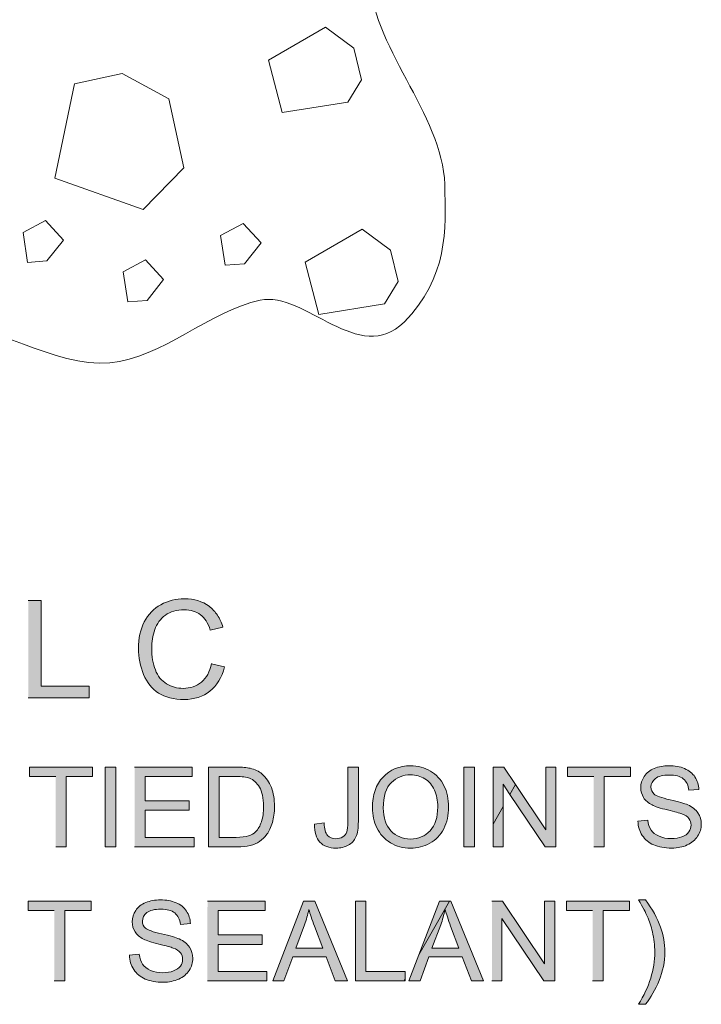
# Model space of a CAD drawing. Units: inches. Extents: x 4.38 to 6.61, y 2.88 to 5.08.
# Drawn here: x 5.53 to 6.08, y 2.88 to 3.67 of the extents above; entities that cross this region are included whole.
import ezdxf

# ---------------------------------------------------------------- set-up
doc = ezdxf.new("R2010")
doc.units = ezdxf.units.IN
doc.header["$MEASUREMENT"] = 0
doc.layers.add('Layer 1', color=7, linetype='Continuous')

# ---------------------------------------------------------------- blocks, each defined once
blk = doc.blocks.new('block 2')
at = {"layer": 'Layer 1', "true_color": 0xffffff}
for points in [[(5.53872, 3.12606), (5.58732, 3.12606), (5.58732, 3.13524), (5.54905, 3.13524), (5.54905, 3.20378), (5.53875, 3.20378)], [(5.56068, 3.00704), (5.56911, 3.00704), (5.56911, 3.06314), (5.59016, 3.06314), (5.59016, 3.07067), (5.53973, 3.07067), (5.53973, 3.06314), (5.56068, 3.06314)], [(5.62364, 3.00704), (5.67118, 3.00704), (5.67118, 3.01457), (5.63209, 3.01457), (5.63209, 3.03619), (5.66734, 3.03619), (5.66734, 3.04371), (5.63209, 3.04371), (5.63209, 3.06316), (5.66972, 3.06316), (5.66972, 3.07069), (5.62367, 3.07069)], [(5.99028, 3.00704), (5.99871, 3.00704), (5.99871, 3.06314), (6.01975, 3.06314), (6.01975, 3.07067), (5.96933, 3.07067), (5.96933, 3.06314), (5.99028, 3.06314)], [(5.5596, 2.89992), (5.56802, 2.89992), (5.56802, 2.95601), (5.58907, 2.95601), (5.58907, 2.96354), (5.53866, 2.96354), (5.53866, 2.95601), (5.5596, 2.95601)], [(5.68187, 2.89992), (5.7294, 2.89992), (5.7294, 2.90743), (5.69032, 2.90743), (5.69032, 2.92905), (5.72557, 2.92905), (5.72557, 2.93658), (5.69032, 2.93658), (5.69032, 2.95604), (5.72795, 2.95604), (5.72795, 2.96356), (5.6819, 2.96356)], [(5.90892, 2.89992), (5.91698, 2.89992), (5.91698, 2.94986), (5.95045, 2.89992), (5.95908, 2.89992), (5.95908, 2.96351), (5.95102, 2.96351), (5.95102, 2.91356), (5.91755, 2.96351), (5.90892, 2.96351)], [(5.98937, 2.89992), (5.9978, 2.89992), (5.9978, 2.95601), (6.01884, 2.95601), (6.01884, 2.96354), (5.96842, 2.96354), (5.96842, 2.95601), (5.98937, 2.95601)]]:
    blk.add_hatch(color=7, dxfattribs=at).paths.add_polyline_path(points)
h = blk.add_hatch(color=7, dxfattribs=at)
edge = h.paths.add_edge_path()
edge.add_spline(control_points=[(5.68515, 3.15336), (5.68372, 3.14684), (5.68103, 3.14189), (5.67706, 3.13855), (5.67306, 3.13524), (5.66817, 3.13359), (5.66242, 3.13359), (5.6577, 3.13359), (5.65331, 3.13481), (5.64922, 3.13723), (5.64516, 3.13968), (5.64217, 3.14336), (5.64025, 3.14829), (5.63833, 3.15321), (5.63734, 3.15899), (5.63734, 3.16558), (5.63734, 3.17071), (5.63818, 3.17567), (5.6398, 3.18051), (5.64143, 3.18533), (5.64425, 3.18918), (5.64827, 3.19204), (5.6523, 3.19492), (5.65728, 3.19633), (5.66328, 3.19633), (5.66847, 3.19633), (5.6728, 3.19504), (5.67622, 3.19245), (5.67965, 3.18989), (5.68228, 3.18576), (5.68408, 3.18011), (5.68408, 3.18011), (5.6942, 3.18248), (5.6942, 3.18248), (5.69316, 3.18608), (5.6917, 3.18926), (5.68987, 3.19206), (5.68803, 3.19484), (5.68578, 3.19724), (5.68312, 3.19921), (5.67783, 3.20317), (5.67128, 3.20516), (5.66349, 3.20516), (5.65662, 3.20516), (5.65035, 3.20359), (5.64465, 3.20045), (5.63893, 3.19733), (5.63452, 3.19276), (5.63146, 3.18671), (5.62835, 3.18068), (5.6268, 3.17361), (5.6268, 3.16551), (5.6268, 3.15808), (5.62817, 3.15114), (5.6309, 3.14467), (5.63365, 3.13818), (5.63763, 3.13323), (5.64288, 3.12983), (5.64813, 3.12642), (5.65496, 3.1247), (5.66333, 3.1247), (5.67143, 3.1247), (5.67828, 3.12693), (5.68387, 3.13136), (5.68947, 3.13581), (5.69335, 3.14224), (5.69553, 3.1507), (5.69553, 3.1507), (5.68522, 3.15331), (5.68522, 3.15331)], knot_values=[0, 0, 0, 0, 0.013889, 0.013889, 0.013889, 0.027778, 0.027778, 0.027778, 0.041667, 0.041667, 0.041667, 0.055556, 0.055556, 0.055556, 0.069444, 0.069444, 0.069444, 0.083333, 0.083333, 0.083333, 0.097222, 0.097222, 0.097222, 0.111111, 0.111111, 0.111111, 0.125, 0.125, 0.125, 0.138889, 0.138889, 0.138889, 0.152778, 0.152778, 0.152778, 0.166667, 0.166667, 0.166667, 0.180556, 0.180556, 0.180556, 0.194444, 0.194444, 0.194444, 0.208333, 0.208333, 0.208333, 0.222222, 0.222222, 0.222222, 0.236111, 0.236111, 0.236111, 0.25, 0.25, 0.25, 0.263889, 0.263889, 0.263889, 0.277778, 0.277778, 0.277778, 0.291667, 0.291667, 0.291667, 0.305556, 0.305556, 0.305556, 0.319444, 0.319444, 0.319444, 0.319444], degree=3, periodic=0)
edge.add_line((5.68522, 3.15331), (5.68515, 3.15336))
h = blk.add_hatch(color=7, dxfattribs=at)
h.dxf.hatch_style = 2
h.paths.add_polyline_path([(5.60022, 3.00704), (5.60864, 3.00704), (5.60864, 3.07064), (5.60022, 3.07064)])
h = blk.add_hatch(color=7, dxfattribs=at)
edge = h.paths.add_edge_path()
edge.add_spline(control_points=[(5.68275, 3.00704), (5.68275, 3.00704), (5.70569, 3.00704), (5.70569, 3.00704), (5.70955, 3.00704), (5.71294, 3.00739), (5.71593, 3.00811), (5.7189, 3.00884), (5.72142, 3.00989), (5.72352, 3.01131), (5.72563, 3.01272), (5.72755, 3.01463), (5.72932, 3.01709), (5.73109, 3.01954), (5.73256, 3.02261), (5.73368, 3.02635), (5.73481, 3.0301), (5.73538, 3.03438), (5.73538, 3.03923), (5.73538, 3.04488), (5.73455, 3.04991), (5.73287, 3.05435), (5.73119, 3.05873), (5.72869, 3.06236), (5.72534, 3.06523), (5.72278, 3.06741), (5.71967, 3.06894), (5.71602, 3.06976), (5.71343, 3.07035), (5.70965, 3.07067), (5.7047, 3.07067), (5.7047, 3.07067), (5.68278, 3.07067), (5.68278, 3.07067), (5.68278, 3.07067), (5.68278, 3.00707), (5.68278, 3.00707)], knot_values=[0, 0, 0, 0, 0.013889, 0.013889, 0.013889, 0.027778, 0.027778, 0.027778, 0.041667, 0.041667, 0.041667, 0.055556, 0.055556, 0.055556, 0.069444, 0.069444, 0.069444, 0.083333, 0.083333, 0.083333, 0.097222, 0.097222, 0.097222, 0.111111, 0.111111, 0.111111, 0.125, 0.125, 0.125, 0.138889, 0.138889, 0.138889, 0.152778, 0.152778, 0.152778, 0.166667, 0.166667, 0.166667, 0.166667], degree=3, periodic=0)
edge.add_line((5.68278, 3.00707), (5.68275, 3.00704))
edge = h.paths.add_edge_path()
edge.add_spline(control_points=[(5.69118, 3.01457), (5.69118, 3.01457), (5.69118, 3.06314), (5.69118, 3.06314), (5.69118, 3.06314), (5.70455, 3.06314), (5.70455, 3.06314), (5.70955, 3.06314), (5.71318, 3.06272), (5.71544, 3.06185), (5.71856, 3.06061), (5.72122, 3.05824), (5.7234, 3.05466), (5.72557, 3.05109), (5.72667, 3.04598), (5.72667, 3.03935), (5.72667, 3.03455), (5.72613, 3.03048), (5.725, 3.0271), (5.72388, 3.02372), (5.72232, 3.02104), (5.72032, 3.01904), (5.7189, 3.01761), (5.717, 3.01651), (5.71463, 3.01573), (5.71225, 3.01497), (5.70894, 3.01457), (5.70475, 3.01457), (5.70475, 3.01457), (5.69118, 3.01457), (5.69118, 3.01457)], knot_values=[0, 0, 0, 0, 0.013889, 0.013889, 0.013889, 0.027778, 0.027778, 0.027778, 0.041667, 0.041667, 0.041667, 0.055556, 0.055556, 0.055556, 0.069444, 0.069444, 0.069444, 0.083333, 0.083333, 0.083333, 0.097222, 0.097222, 0.097222, 0.111111, 0.111111, 0.111111, 0.125, 0.125, 0.125, 0.138889, 0.138889, 0.138889, 0.138889], degree=3, periodic=0)
edge.add_line((5.69118, 3.01457), (5.69118, 3.01457))
h = blk.add_hatch(color=7, dxfattribs=at)
edge = h.paths.add_edge_path()
edge.add_spline(control_points=[(5.76735, 3.02505), (5.76723, 3.01873), (5.76865, 3.01398), (5.77162, 3.01078), (5.77459, 3.00758), (5.77888, 3.00598), (5.78444, 3.00598), (5.78822, 3.00598), (5.7915, 3.00675), (5.79428, 3.00827), (5.79709, 3.00981), (5.79913, 3.01203), (5.80042, 3.01496), (5.80172, 3.01788), (5.80234, 3.022), (5.80234, 3.02733), (5.80234, 3.02733), (5.80234, 3.07065), (5.80234, 3.07065), (5.80234, 3.07065), (5.79392, 3.07065), (5.79392, 3.07065), (5.79392, 3.07065), (5.79392, 3.02686), (5.79392, 3.02686), (5.79392, 3.02321), (5.79362, 3.02055), (5.79304, 3.01891), (5.79247, 3.01725), (5.79141, 3.01592), (5.78988, 3.01496), (5.78834, 3.01398), (5.78653, 3.0135), (5.7844, 3.0135), (5.78152, 3.0135), (5.77928, 3.0144), (5.77767, 3.01618), (5.77604, 3.01796), (5.77515, 3.02128), (5.77494, 3.02611), (5.77494, 3.02611), (5.76735, 3.02505), (5.76735, 3.02505)], knot_values=[0, 0, 0, 0, 0.013889, 0.013889, 0.013889, 0.027778, 0.027778, 0.027778, 0.041667, 0.041667, 0.041667, 0.055556, 0.055556, 0.055556, 0.069444, 0.069444, 0.069444, 0.083333, 0.083333, 0.083333, 0.097222, 0.097222, 0.097222, 0.111111, 0.111111, 0.111111, 0.125, 0.125, 0.125, 0.138889, 0.138889, 0.138889, 0.152778, 0.152778, 0.152778, 0.166667, 0.166667, 0.166667, 0.180556, 0.180556, 0.180556, 0.194444, 0.194444, 0.194444, 0.194444], degree=3, periodic=0)
edge.add_line((5.76735, 3.02505), (5.76735, 3.02505))
h = blk.add_hatch(color=7, dxfattribs=at)
edge = h.paths.add_edge_path()
edge.add_spline(control_points=[(5.81356, 3.03802), (5.81356, 3.03244), (5.81478, 3.02714), (5.81721, 3.02214), (5.81962, 3.01714), (5.8232, 3.0132), (5.82792, 3.01029), (5.83266, 3.00739), (5.838, 3.00595), (5.84398, 3.00595), (5.8495, 3.00595), (5.85465, 3.00726), (5.85943, 3.00989), (5.8642, 3.01252), (5.86789, 3.01636), (5.8705, 3.02144), (5.8731, 3.02654), (5.8744, 3.03229), (5.8744, 3.03874), (5.8744, 3.04508), (5.87318, 3.05079), (5.8707, 3.05581), (5.86823, 3.06083), (5.86462, 3.06474), (5.85993, 3.06755), (5.85521, 3.07033), (5.84992, 3.07174), (5.84405, 3.07174), (5.83508, 3.07174), (5.82775, 3.06877), (5.8221, 3.06278), (5.81643, 3.05682), (5.81361, 3.04857), (5.81361, 3.03802)], knot_values=[0, 0, 0, 0, 0.013889, 0.013889, 0.013889, 0.027778, 0.027778, 0.027778, 0.041667, 0.041667, 0.041667, 0.055556, 0.055556, 0.055556, 0.069444, 0.069444, 0.069444, 0.083333, 0.083333, 0.083333, 0.097222, 0.097222, 0.097222, 0.111111, 0.111111, 0.111111, 0.125, 0.125, 0.125, 0.138889, 0.138889, 0.138889, 0.152778, 0.152778, 0.152778, 0.152778], degree=3, periodic=0)
edge.add_line((5.81361, 3.03802), (5.81356, 3.03802))
edge = h.paths.add_edge_path()
edge.add_spline(control_points=[(5.82225, 3.03791), (5.82225, 3.04749), (5.8244, 3.05432), (5.82871, 3.05842), (5.83299, 3.06251), (5.83812, 3.06453), (5.84408, 3.06453), (5.84828, 3.06453), (5.85205, 3.06346), (5.85543, 3.06136), (5.85881, 3.05923), (5.86136, 3.05623), (5.8631, 3.05238), (5.86485, 3.04854), (5.86574, 3.04401), (5.86574, 3.03883), (5.86574, 3.03067), (5.86367, 3.02433), (5.85958, 3.01988), (5.85548, 3.01545), (5.85027, 3.01321), (5.84393, 3.01321), (5.8377, 3.01321), (5.83252, 3.01542), (5.8284, 3.01983), (5.82427, 3.02424), (5.82224, 3.03029), (5.82224, 3.03794)], knot_values=[0, 0, 0, 0, 0.013889, 0.013889, 0.013889, 0.027778, 0.027778, 0.027778, 0.041667, 0.041667, 0.041667, 0.055556, 0.055556, 0.055556, 0.069444, 0.069444, 0.069444, 0.083333, 0.083333, 0.083333, 0.097222, 0.097222, 0.097222, 0.111111, 0.111111, 0.111111, 0.125, 0.125, 0.125, 0.125], degree=3, periodic=0)
edge.add_line((5.82224, 3.03794), (5.82225, 3.03791))
h = blk.add_hatch(color=7, dxfattribs=at)
h.dxf.hatch_style = 2
h.paths.add_polyline_path([(5.88668, 3.00704), (5.89511, 3.00704), (5.89511, 3.07064), (5.88668, 3.07064)])
h = blk.add_hatch(color=7, dxfattribs=at)
h.paths.add_polyline_path([(5.9278, 3.05674), (5.91848, 3.07067), (5.90986, 3.07067), (5.90986, 3.02505), (5.9179, 3.03927), (5.9179, 3.05701), (5.92335, 3.04888)])
h.paths.add_polyline_path([(5.90986, 3.02504), (5.90986, 3.00704), (5.9179, 3.00704), (5.9179, 3.03927), (5.90986, 3.02505)])
h.paths.add_polyline_path([(5.92335, 3.04886), (5.95138, 3.00704), (5.96, 3.00704), (5.96, 3.07064), (5.95196, 3.07064), (5.95196, 3.02068), (5.9278, 3.05671)])
h = blk.add_hatch(color=7, dxfattribs=at)
edge = h.paths.add_edge_path()
edge.add_spline(control_points=[(6.02553, 3.02751), (6.02558, 3.02539), (6.02591, 3.02336), (6.02648, 3.02146), (6.02706, 3.01957), (6.0279, 3.01777), (6.029, 3.01609), (6.03122, 3.01271), (6.03427, 3.0102), (6.03815, 3.00852), (6.04205, 3.00684), (6.04688, 3.00598), (6.05263, 3.00598), (6.05718, 3.00598), (6.06125, 3.00682), (6.0649, 3.00849), (6.06852, 3.01016), (6.07133, 3.01248), (6.07324, 3.01546), (6.07521, 3.01846), (6.07614, 3.02163), (6.07614, 3.02504), (6.07614, 3.02844), (6.07528, 3.03145), (6.0735, 3.03408), (6.07175, 3.0367), (6.069, 3.03886), (6.06531, 3.04057), (6.06274, 3.04171), (6.05805, 3.04306), (6.05117, 3.04461), (6.0443, 3.04617), (6.04005, 3.04769), (6.03843, 3.04917), (6.03677, 3.05063), (6.03596, 3.05252), (6.03596, 3.05482), (6.03596, 3.05744), (6.03712, 3.05969), (6.03946, 3.06156), (6.0418, 3.06345), (6.04552, 3.06436), (6.05062, 3.06436), (6.05553, 3.06436), (6.05924, 3.06333), (6.06178, 3.06129), (6.0643, 3.05923), (6.06577, 3.05619), (6.0662, 3.05216), (6.0662, 3.05216), (6.07425, 3.05279), (6.07425, 3.05279), (6.07418, 3.05466), (6.07387, 3.05641), (6.07335, 3.05808), (6.07284, 3.05976), (6.07208, 3.06133), (6.0711, 3.06281), (6.06915, 3.06577), (6.06637, 3.06798), (6.06277, 3.06951), (6.05918, 3.07104), (6.055, 3.07179), (6.05028, 3.07179), (6.04597, 3.07179), (6.04207, 3.07107), (6.03857, 3.06961), (6.03507, 3.06817), (6.0324, 3.06604), (6.03059, 3.06326), (6.02874, 3.06045), (6.02783, 3.05745), (6.02783, 3.05427), (6.02783, 3.05134), (6.02858, 3.04869), (6.03006, 3.04633), (6.03155, 3.04399), (6.0338, 3.04201), (6.03684, 3.04042), (6.03921, 3.03917), (6.04331, 3.03783), (6.04918, 3.03644), (6.05505, 3.03503), (6.05884, 3.03399), (6.06055, 3.03334), (6.06322, 3.03232), (6.06512, 3.03107), (6.0663, 3.02958), (6.06745, 3.02808), (6.06802, 3.02635), (6.06802, 3.02436), (6.06802, 3.02239), (6.06742, 3.02058), (6.06622, 3.01892), (6.06502, 3.01724), (6.06321, 3.01594), (6.06072, 3.01499), (6.05827, 3.01404), (6.05543, 3.01356), (6.05221, 3.01356), (6.04858, 3.01356), (6.04533, 3.01419), (6.04243, 3.01546), (6.03952, 3.01671), (6.03739, 3.01836), (6.03602, 3.02041), (6.03465, 3.02246), (6.03377, 3.02507), (6.03339, 3.02827), (6.03339, 3.02827), (6.02546, 3.02759), (6.02546, 3.02759)], knot_values=[0, 0, 0, 0, 0.013889, 0.013889, 0.013889, 0.027778, 0.027778, 0.027778, 0.041667, 0.041667, 0.041667, 0.055556, 0.055556, 0.055556, 0.069444, 0.069444, 0.069444, 0.083333, 0.083333, 0.083333, 0.097222, 0.097222, 0.097222, 0.111111, 0.111111, 0.111111, 0.125, 0.125, 0.125, 0.138889, 0.138889, 0.138889, 0.152778, 0.152778, 0.152778, 0.166667, 0.166667, 0.166667, 0.180556, 0.180556, 0.180556, 0.194444, 0.194444, 0.194444, 0.208333, 0.208333, 0.208333, 0.222222, 0.222222, 0.222222, 0.236111, 0.236111, 0.236111, 0.25, 0.25, 0.25, 0.263889, 0.263889, 0.263889, 0.277778, 0.277778, 0.277778, 0.291667, 0.291667, 0.291667, 0.305556, 0.305556, 0.305556, 0.319444, 0.319444, 0.319444, 0.333333, 0.333333, 0.333333, 0.347222, 0.347222, 0.347222, 0.361111, 0.361111, 0.361111, 0.375, 0.375, 0.375, 0.388889, 0.388889, 0.388889, 0.402778, 0.402778, 0.402778, 0.416667, 0.416667, 0.416667, 0.430556, 0.430556, 0.430556, 0.444444, 0.444444, 0.444444, 0.458333, 0.458333, 0.458333, 0.472222, 0.472222, 0.472222, 0.486111, 0.486111, 0.486111, 0.5, 0.5, 0.5, 0.513889, 0.513889, 0.513889, 0.513889], degree=3, periodic=0)
edge.add_line((6.02546, 3.02759), (6.02553, 3.02751))
h = blk.add_hatch(color=7, dxfattribs=at)
edge = h.paths.add_edge_path()
edge.add_spline(control_points=[(5.61952, 2.92036), (5.61957, 2.91824), (5.6199, 2.91621), (5.62047, 2.91431), (5.62105, 2.91242), (5.62189, 2.9106), (5.62299, 2.90894), (5.62522, 2.90556), (5.62827, 2.90304), (5.63215, 2.90135), (5.63605, 2.89969), (5.64087, 2.89883), (5.64662, 2.89883), (5.65118, 2.89883), (5.65525, 2.89967), (5.65889, 2.90133), (5.66253, 2.90301), (5.66532, 2.90533), (5.66725, 2.9083), (5.6692, 2.91131), (5.67015, 2.91448), (5.67015, 2.91789), (5.67015, 2.92131), (5.66927, 2.9243), (5.66749, 2.92693), (5.66572, 2.92955), (5.66299, 2.93171), (5.6593, 2.93342), (5.65675, 2.93456), (5.65206, 2.93591), (5.64518, 2.93746), (5.63831, 2.93901), (5.63405, 2.94051), (5.63243, 2.94202), (5.63078, 2.94348), (5.62995, 2.94535), (5.62995, 2.94766), (5.62995, 2.95029), (5.63112, 2.95254), (5.63345, 2.95441), (5.6358, 2.95629), (5.63953, 2.95721), (5.64463, 2.95721), (5.64955, 2.95721), (5.65325, 2.95618), (5.65578, 2.95414), (5.6583, 2.95208), (5.65978, 2.94904), (5.66021, 2.94501), (5.66021, 2.94501), (5.66824, 2.94564), (5.66824, 2.94564), (5.66817, 2.94751), (5.66787, 2.94926), (5.66734, 2.95093), (5.66683, 2.95261), (5.66608, 2.95418), (5.66509, 2.95566), (5.66315, 2.9586), (5.66037, 2.96083), (5.65678, 2.96236), (5.65317, 2.96388), (5.64899, 2.96464), (5.64427, 2.96464), (5.63997, 2.96464), (5.63608, 2.96392), (5.63258, 2.96246), (5.62908, 2.96102), (5.6264, 2.95889), (5.62458, 2.95611), (5.62275, 2.9533), (5.62183, 2.9503), (5.62183, 2.94712), (5.62183, 2.94417), (5.62259, 2.94154), (5.62405, 2.93918), (5.62556, 2.93684), (5.62781, 2.93486), (5.63085, 2.93327), (5.63321, 2.93201), (5.6373, 2.93068), (5.64317, 2.92929), (5.64905, 2.92788), (5.65283, 2.92683), (5.65455, 2.92617), (5.65721, 2.92517), (5.65913, 2.92391), (5.66031, 2.92243), (5.66146, 2.92093), (5.66203, 2.9192), (5.66203, 2.91721), (5.66203, 2.91523), (5.66143, 2.91343), (5.66022, 2.91176), (5.65903, 2.91009), (5.6572, 2.90879), (5.65472, 2.90784), (5.65228, 2.90689), (5.64943, 2.90641), (5.6462, 2.90641), (5.64258, 2.90641), (5.63934, 2.90704), (5.63643, 2.9083), (5.63352, 2.90956), (5.6314, 2.9112), (5.63002, 2.91326), (5.62865, 2.91531), (5.62778, 2.91791), (5.6274, 2.92112), (5.6274, 2.92112), (5.61945, 2.92042), (5.61945, 2.92042)], knot_values=[0, 0, 0, 0, 0.013889, 0.013889, 0.013889, 0.027778, 0.027778, 0.027778, 0.041667, 0.041667, 0.041667, 0.055556, 0.055556, 0.055556, 0.069444, 0.069444, 0.069444, 0.083333, 0.083333, 0.083333, 0.097222, 0.097222, 0.097222, 0.111111, 0.111111, 0.111111, 0.125, 0.125, 0.125, 0.138889, 0.138889, 0.138889, 0.152778, 0.152778, 0.152778, 0.166667, 0.166667, 0.166667, 0.180556, 0.180556, 0.180556, 0.194444, 0.194444, 0.194444, 0.208333, 0.208333, 0.208333, 0.222222, 0.222222, 0.222222, 0.236111, 0.236111, 0.236111, 0.25, 0.25, 0.25, 0.263889, 0.263889, 0.263889, 0.277778, 0.277778, 0.277778, 0.291667, 0.291667, 0.291667, 0.305556, 0.305556, 0.305556, 0.319444, 0.319444, 0.319444, 0.333333, 0.333333, 0.333333, 0.347222, 0.347222, 0.347222, 0.361111, 0.361111, 0.361111, 0.375, 0.375, 0.375, 0.388889, 0.388889, 0.388889, 0.402778, 0.402778, 0.402778, 0.416667, 0.416667, 0.416667, 0.430556, 0.430556, 0.430556, 0.444444, 0.444444, 0.444444, 0.458333, 0.458333, 0.458333, 0.472222, 0.472222, 0.472222, 0.486111, 0.486111, 0.486111, 0.5, 0.5, 0.5, 0.513889, 0.513889, 0.513889, 0.513889], degree=3, periodic=0)
edge.add_line((5.61945, 2.92042), (5.61952, 2.92036))
h = blk.add_hatch(color=7, dxfattribs=at)
h.paths.add_polyline_path([(5.73402, 2.89992), (5.74296, 2.89992), (5.74993, 2.91916), (5.7766, 2.91916), (5.78396, 2.89992), (5.79358, 2.89992), (5.76759, 2.96351), (5.75849, 2.96351), (5.73405, 2.89992)])
edge = h.paths.add_edge_path()
edge.add_spline(control_points=[(5.75237, 2.92598), (5.75237, 2.92598), (5.7594, 2.94466), (5.7594, 2.94466), (5.76085, 2.94868), (5.76196, 2.95273), (5.76283, 2.9568), (5.76383, 2.95338), (5.76533, 2.94899), (5.76731, 2.94364), (5.76731, 2.94364), (5.77397, 2.92598), (5.77397, 2.92598), (5.77397, 2.92598), (5.75237, 2.92598), (5.75237, 2.92598)], knot_values=[0, 0, 0, 0, 0.013889, 0.013889, 0.013889, 0.027778, 0.027778, 0.027778, 0.041667, 0.041667, 0.041667, 0.055556, 0.055556, 0.055556, 0.069444, 0.069444, 0.069444, 0.069444], degree=3, periodic=0)
edge.add_line((5.75237, 2.92598), (5.75237, 2.92598))
h = blk.add_hatch(color=7, dxfattribs=at)
h.paths.add_polyline_path([(5.83971, 2.90118), (5.83971, 2.90743), (5.80839, 2.90743), (5.80839, 2.96354), (5.79995, 2.96354), (5.79995, 2.89993), (5.83899, 2.89993), (5.83971, 2.9012)])
h.paths.add_polyline_path([(5.83899, 2.89992), (5.83971, 2.89992), (5.83971, 2.90118)])
h = blk.add_hatch(color=7, dxfattribs=at)
h.paths.add_polyline_path([(5.875, 2.96351), (5.86717, 2.96351), (5.85068, 2.92059)])
h.paths.add_polyline_path([(5.85068, 2.92059), (5.84272, 2.89992), (5.85164, 2.89992), (5.85862, 2.91916), (5.88531, 2.91916), (5.89267, 2.89992), (5.90228, 2.89992), (5.8763, 2.96351), (5.875, 2.96351)])
edge = h.paths.add_edge_path()
edge.add_spline(control_points=[(5.86107, 2.92598), (5.86107, 2.92598), (5.8681, 2.94466), (5.8681, 2.94466), (5.86955, 2.94868), (5.87067, 2.95273), (5.87153, 2.9568), (5.87253, 2.95338), (5.87402, 2.94899), (5.876, 2.94364), (5.876, 2.94364), (5.88268, 2.92598), (5.88268, 2.92598), (5.88268, 2.92598), (5.86107, 2.92598), (5.86107, 2.92598)], knot_values=[0, 0, 0, 0, 0.013889, 0.013889, 0.013889, 0.027778, 0.027778, 0.027778, 0.041667, 0.041667, 0.041667, 0.055556, 0.055556, 0.055556, 0.069444, 0.069444, 0.069444, 0.069444], degree=3, periodic=0)
edge.add_line((5.86107, 2.92598), (5.86107, 2.92598))
h = blk.add_hatch(color=7, dxfattribs=at)
edge = h.paths.add_edge_path()
edge.add_spline(control_points=[(6.03159, 2.88118), (6.03588, 2.88661), (6.03952, 2.89299), (6.04252, 2.9003), (6.04552, 2.90758), (6.04702, 2.91513), (6.04702, 2.92293), (6.04702, 2.92981), (6.0459, 2.93641), (6.04366, 2.94271), (6.04107, 2.95005), (6.03704, 2.9573), (6.03159, 2.96459), (6.03159, 2.96459), (6.02603, 2.96459), (6.02603, 2.96459), (6.02954, 2.95851), (6.03187, 2.95418), (6.033, 2.95155), (6.03475, 2.94755), (6.03612, 2.94341), (6.03712, 2.93906), (6.03837, 2.9337), (6.03897, 2.9283), (6.03897, 2.92289), (6.03897, 2.90896), (6.03465, 2.89509), (6.02603, 2.88118), (6.02603, 2.88118), (6.03159, 2.88118), (6.03159, 2.88118)], knot_values=[0, 0, 0, 0, 0.013889, 0.013889, 0.013889, 0.027778, 0.027778, 0.027778, 0.041667, 0.041667, 0.041667, 0.055556, 0.055556, 0.055556, 0.069444, 0.069444, 0.069444, 0.083333, 0.083333, 0.083333, 0.097222, 0.097222, 0.097222, 0.111111, 0.111111, 0.111111, 0.125, 0.125, 0.125, 0.138889, 0.138889, 0.138889, 0.138889], degree=3, periodic=0)
edge.add_line((6.03159, 2.88118), (6.03159, 2.88118))
at = {"layer": 'Layer 1', "color": 7, "lineweight": 13, "true_color": 0xffffff}
for points in [[(5.73067, 3.63542), (5.74143, 3.59357), (5.79403, 3.60194), (5.80477, 3.61986), (5.7988, 3.64498), (5.77611, 3.66172), (5.73067, 3.63542)], [(5.5756, 3.6165), (5.61386, 3.62488), (5.65093, 3.60457), (5.66288, 3.54956), (5.63057, 3.51607), (5.56006, 3.54119), (5.5756, 3.6165)], [(5.5346, 3.49773), (5.53817, 3.47384), (5.55372, 3.47504), (5.56687, 3.49179), (5.55253, 3.50731), (5.5346, 3.49773)], [(5.69234, 3.49552), (5.69591, 3.47163), (5.71147, 3.47283), (5.72462, 3.48956), (5.71027, 3.5051), (5.69234, 3.49552)], [(5.75997, 3.47422), (5.77072, 3.43237), (5.82332, 3.44074), (5.83407, 3.45866), (5.8281, 3.48378), (5.80539, 3.5005), (5.75997, 3.47422)], [(5.61457, 3.46634), (5.61816, 3.44242), (5.63372, 3.4436), (5.64685, 3.46033), (5.6325, 3.47588), (5.61457, 3.46634)]]:
    blk.add_lwpolyline(points, dxfattribs=at)
at = {"layer": 'Layer 1', "lineweight": 0}
for points in [[(5.53872, 3.12606), (5.58732, 3.12606), (5.58732, 3.13524), (5.54905, 3.13524), (5.54905, 3.20378), (5.53875, 3.20378)], [(5.56068, 3.00704), (5.56911, 3.00704), (5.56911, 3.06314), (5.59016, 3.06314), (5.59016, 3.07067), (5.53973, 3.07067), (5.53973, 3.06314), (5.56068, 3.06314)], [(5.60022, 3.00704), (5.60864, 3.00704), (5.60864, 3.07064), (5.60022, 3.07064), (5.60022, 3.00704)], [(5.62364, 3.00704), (5.67118, 3.00704), (5.67118, 3.01457), (5.63209, 3.01457), (5.63209, 3.03619), (5.66734, 3.03619), (5.66734, 3.04371), (5.63209, 3.04371), (5.63209, 3.06316), (5.66972, 3.06316), (5.66972, 3.07069), (5.62367, 3.07069)], [(5.88668, 3.00704), (5.89511, 3.00704), (5.89511, 3.07064), (5.88668, 3.07064), (5.88668, 3.00704)], [(5.9278, 3.05674), (5.91848, 3.07067), (5.90986, 3.07067), (5.90986, 3.02505), (5.9179, 3.03927), (5.9179, 3.05701), (5.92335, 3.04888), (5.9278, 3.05674)], [(5.92335, 3.04886), (5.95138, 3.00704), (5.96, 3.00704), (5.96, 3.07064), (5.95196, 3.07064), (5.95196, 3.02068), (5.9278, 3.05671), (5.92335, 3.04886)], [(5.99028, 3.00704), (5.99871, 3.00704), (5.99871, 3.06314), (6.01975, 3.06314), (6.01975, 3.07067), (5.96933, 3.07067), (5.96933, 3.06314), (5.99028, 3.06314)], [(5.90986, 3.02504), (5.90986, 3.00704), (5.9179, 3.00704), (5.9179, 3.03927), (5.90986, 3.02505)], [(5.5596, 2.89992), (5.56802, 2.89992), (5.56802, 2.95601), (5.58907, 2.95601), (5.58907, 2.96354), (5.53866, 2.96354), (5.53866, 2.95601), (5.5596, 2.95601)], [(5.68187, 2.89992), (5.7294, 2.89992), (5.7294, 2.90743), (5.69032, 2.90743), (5.69032, 2.92905), (5.72557, 2.92905), (5.72557, 2.93658), (5.69032, 2.93658), (5.69032, 2.95604), (5.72795, 2.95604), (5.72795, 2.96356), (5.6819, 2.96356)], [(5.73402, 2.89992), (5.74296, 2.89992), (5.74993, 2.91916), (5.7766, 2.91916), (5.78396, 2.89992), (5.79358, 2.89992), (5.76759, 2.96351), (5.75849, 2.96351), (5.73405, 2.89992)], [(5.83971, 2.90118), (5.83971, 2.90743), (5.80839, 2.90743), (5.80839, 2.96354), (5.79995, 2.96354), (5.79995, 2.89993), (5.83899, 2.89993), (5.83971, 2.9012)], [(5.85068, 2.92059), (5.84272, 2.89992), (5.85164, 2.89992), (5.85862, 2.91916), (5.88531, 2.91916), (5.89267, 2.89992), (5.90228, 2.89992), (5.8763, 2.96351), (5.875, 2.96351), (5.85068, 2.92059)], [(5.875, 2.96351), (5.86717, 2.96351), (5.85068, 2.92059), (5.875, 2.96351)], [(5.90892, 2.89992), (5.91698, 2.89992), (5.91698, 2.94986), (5.95045, 2.89992), (5.95908, 2.89992), (5.95908, 2.96351), (5.95102, 2.96351), (5.95102, 2.91356), (5.91755, 2.96351), (5.90892, 2.96351)], [(5.98937, 2.89992), (5.9978, 2.89992), (5.9978, 2.95601), (6.01884, 2.95601), (6.01884, 2.96354), (5.96842, 2.96354), (5.96842, 2.95601), (5.98937, 2.95601)], [(5.83899, 2.89992), (5.83971, 2.89992), (5.83971, 2.90118), (5.83899, 2.89992)]]:
    blk.add_lwpolyline(points, dxfattribs=at)
at = {"layer": 'Layer 1', "color": 7, "lineweight": 13, "true_color": 0xffffff}
blk.add_open_spline([(5.85505, 3.92071), (5.86549, 3.90073), (5.87374, 3.88083), (5.87383, 3.86102), (5.87408, 3.80793), (5.81137, 3.75643), (5.81136, 3.70359), (5.81133, 3.64811), (5.86975, 3.59199), (5.87132, 3.53617), (5.87236, 3.5002), (5.87402, 3.46155), (5.83883, 3.42626), (5.80313, 3.39046), (5.75983, 3.45127), (5.7239, 3.44374), (5.68373, 3.43533), (5.64549, 3.39737), (5.60398, 3.39376), (5.55861, 3.38984), (5.5113, 3.42655), (5.46573, 3.42617), (5.42617, 3.42589), (5.38727, 3.38546), (5.34912, 3.38626), (5.31346, 3.38702), (5.28286, 3.43639), (5.24918, 3.44374), (5.2149, 3.45119), (5.17246, 3.39261), (5.13543, 3.39741)], degree=3, knots=[0, 0, 0, 0, 1, 1, 1, 2, 2, 2, 3, 3, 3, 4, 4, 4, 5, 5, 5, 6, 6, 6, 7, 7, 7, 8, 8, 8, 9, 9, 9, 10, 10, 10, 10], dxfattribs=at)
at = {"layer": 'Layer 1', "lineweight": 0}
for points, knots in [([(5.68515, 3.15336), (5.68372, 3.14684), (5.68103, 3.14189), (5.67706, 3.13855), (5.67306, 3.13524), (5.66817, 3.13359), (5.66242, 3.13359), (5.6577, 3.13359), (5.65331, 3.13481), (5.64922, 3.13723), (5.64516, 3.13968), (5.64217, 3.14336), (5.64025, 3.14829), (5.63833, 3.15321), (5.63734, 3.15899), (5.63734, 3.16558), (5.63734, 3.17071), (5.63818, 3.17567), (5.6398, 3.18051), (5.64143, 3.18533), (5.64425, 3.18918), (5.64827, 3.19204), (5.6523, 3.19492), (5.65728, 3.19633), (5.66328, 3.19633), (5.66847, 3.19633), (5.6728, 3.19504), (5.67622, 3.19245), (5.67965, 3.18989), (5.68228, 3.18576), (5.68408, 3.18011), (5.68408, 3.18011), (5.6942, 3.18248), (5.6942, 3.18248), (5.69316, 3.18608), (5.6917, 3.18926), (5.68987, 3.19206), (5.68803, 3.19484), (5.68578, 3.19724), (5.68312, 3.19921), (5.67783, 3.20317), (5.67128, 3.20516), (5.66349, 3.20516), (5.65662, 3.20516), (5.65035, 3.20359), (5.64465, 3.20045), (5.63893, 3.19733), (5.63452, 3.19276), (5.63146, 3.18671), (5.62835, 3.18068), (5.6268, 3.17361), (5.6268, 3.16551), (5.6268, 3.15808), (5.62817, 3.15114), (5.6309, 3.14467), (5.63365, 3.13818), (5.63763, 3.13323), (5.64288, 3.12983), (5.64813, 3.12642), (5.65496, 3.1247), (5.66333, 3.1247), (5.67143, 3.1247), (5.67828, 3.12693), (5.68387, 3.13136), (5.68947, 3.13581), (5.69335, 3.14224), (5.69553, 3.1507), (5.69553, 3.1507), (5.68522, 3.15331), (5.68522, 3.15331)], [0, 0, 0, 0, 1, 1, 1, 2, 2, 2, 3, 3, 3, 4, 4, 4, 5, 5, 5, 6, 6, 6, 7, 7, 7, 8, 8, 8, 9, 9, 9, 10, 10, 10, 11, 11, 11, 12, 12, 12, 13, 13, 13, 14, 14, 14, 15, 15, 15, 16, 16, 16, 17, 17, 17, 18, 18, 18, 19, 19, 19, 20, 20, 20, 21, 21, 21, 22, 22, 22, 23, 23, 23, 23]), ([(5.68275, 3.00704), (5.68275, 3.00704), (5.70569, 3.00704), (5.70569, 3.00704), (5.70955, 3.00704), (5.71294, 3.00739), (5.71593, 3.00811), (5.7189, 3.00884), (5.72142, 3.00989), (5.72352, 3.01131), (5.72563, 3.01272), (5.72755, 3.01463), (5.72932, 3.01709), (5.73109, 3.01954), (5.73256, 3.02261), (5.73368, 3.02635), (5.73481, 3.0301), (5.73538, 3.03438), (5.73538, 3.03923), (5.73538, 3.04488), (5.73455, 3.04991), (5.73287, 3.05435), (5.73119, 3.05873), (5.72869, 3.06236), (5.72534, 3.06523), (5.72278, 3.06741), (5.71967, 3.06894), (5.71602, 3.06976), (5.71343, 3.07035), (5.70965, 3.07067), (5.7047, 3.07067), (5.7047, 3.07067), (5.68278, 3.07067), (5.68278, 3.07067), (5.68278, 3.07067), (5.68278, 3.00707), (5.68278, 3.00707)], [0, 0, 0, 0, 1, 1, 1, 2, 2, 2, 3, 3, 3, 4, 4, 4, 5, 5, 5, 6, 6, 6, 7, 7, 7, 8, 8, 8, 9, 9, 9, 10, 10, 10, 11, 11, 11, 12, 12, 12, 12]), ([(5.76735, 3.02505), (5.76723, 3.01873), (5.76865, 3.01398), (5.77162, 3.01078), (5.77459, 3.00758), (5.77888, 3.00598), (5.78444, 3.00598), (5.78822, 3.00598), (5.7915, 3.00675), (5.79428, 3.00827), (5.79709, 3.00981), (5.79913, 3.01203), (5.80042, 3.01496), (5.80172, 3.01788), (5.80234, 3.022), (5.80234, 3.02733), (5.80234, 3.02733), (5.80234, 3.07065), (5.80234, 3.07065), (5.80234, 3.07065), (5.79392, 3.07065), (5.79392, 3.07065), (5.79392, 3.07065), (5.79392, 3.02686), (5.79392, 3.02686), (5.79392, 3.02321), (5.79362, 3.02055), (5.79304, 3.01891), (5.79247, 3.01725), (5.79141, 3.01592), (5.78988, 3.01496), (5.78834, 3.01398), (5.78653, 3.0135), (5.7844, 3.0135), (5.78152, 3.0135), (5.77928, 3.0144), (5.77767, 3.01618), (5.77604, 3.01796), (5.77515, 3.02128), (5.77494, 3.02611), (5.77494, 3.02611), (5.76735, 3.02505), (5.76735, 3.02505)], [0, 0, 0, 0, 1, 1, 1, 2, 2, 2, 3, 3, 3, 4, 4, 4, 5, 5, 5, 6, 6, 6, 7, 7, 7, 8, 8, 8, 9, 9, 9, 10, 10, 10, 11, 11, 11, 12, 12, 12, 13, 13, 13, 14, 14, 14, 14]), ([(5.81356, 3.03802), (5.81356, 3.03244), (5.81478, 3.02714), (5.81721, 3.02214), (5.81962, 3.01714), (5.8232, 3.0132), (5.82792, 3.01029), (5.83266, 3.00739), (5.838, 3.00595), (5.84398, 3.00595), (5.8495, 3.00595), (5.85465, 3.00726), (5.85943, 3.00989), (5.8642, 3.01252), (5.86789, 3.01636), (5.8705, 3.02144), (5.8731, 3.02654), (5.8744, 3.03229), (5.8744, 3.03874), (5.8744, 3.04508), (5.87318, 3.05079), (5.8707, 3.05581), (5.86823, 3.06083), (5.86462, 3.06474), (5.85993, 3.06755), (5.85521, 3.07033), (5.84992, 3.07174), (5.84405, 3.07174), (5.83508, 3.07174), (5.82775, 3.06877), (5.8221, 3.06278), (5.81643, 3.05682), (5.81361, 3.04857), (5.81361, 3.03802)], [0, 0, 0, 0, 1, 1, 1, 2, 2, 2, 3, 3, 3, 4, 4, 4, 5, 5, 5, 6, 6, 6, 7, 7, 7, 8, 8, 8, 9, 9, 9, 10, 10, 10, 11, 11, 11, 11]), ([(6.02553, 3.02751), (6.02558, 3.02539), (6.02591, 3.02336), (6.02648, 3.02146), (6.02706, 3.01957), (6.0279, 3.01777), (6.029, 3.01609), (6.03122, 3.01271), (6.03427, 3.0102), (6.03815, 3.00852), (6.04205, 3.00684), (6.04688, 3.00598), (6.05263, 3.00598), (6.05718, 3.00598), (6.06125, 3.00682), (6.0649, 3.00849), (6.06852, 3.01016), (6.07133, 3.01248), (6.07324, 3.01546), (6.07521, 3.01846), (6.07614, 3.02163), (6.07614, 3.02504), (6.07614, 3.02844), (6.07528, 3.03145), (6.0735, 3.03408), (6.07175, 3.0367), (6.069, 3.03886), (6.06531, 3.04057), (6.06274, 3.04171), (6.05805, 3.04306), (6.05117, 3.04461), (6.0443, 3.04617), (6.04005, 3.04769), (6.03843, 3.04917), (6.03677, 3.05063), (6.03596, 3.05252), (6.03596, 3.05482), (6.03596, 3.05744), (6.03712, 3.05969), (6.03946, 3.06156), (6.0418, 3.06345), (6.04552, 3.06436), (6.05062, 3.06436), (6.05553, 3.06436), (6.05924, 3.06333), (6.06178, 3.06129), (6.0643, 3.05923), (6.06577, 3.05619), (6.0662, 3.05216), (6.0662, 3.05216), (6.07425, 3.05279), (6.07425, 3.05279), (6.07418, 3.05466), (6.07387, 3.05641), (6.07335, 3.05808), (6.07284, 3.05976), (6.07208, 3.06133), (6.0711, 3.06281), (6.06915, 3.06577), (6.06637, 3.06798), (6.06277, 3.06951), (6.05918, 3.07104), (6.055, 3.07179), (6.05028, 3.07179), (6.04597, 3.07179), (6.04207, 3.07107), (6.03857, 3.06961), (6.03507, 3.06817), (6.0324, 3.06604), (6.03059, 3.06326), (6.02874, 3.06045), (6.02783, 3.05745), (6.02783, 3.05427), (6.02783, 3.05134), (6.02858, 3.04869), (6.03006, 3.04633), (6.03155, 3.04399), (6.0338, 3.04201), (6.03684, 3.04042), (6.03921, 3.03917), (6.04331, 3.03783), (6.04918, 3.03644), (6.05505, 3.03503), (6.05884, 3.03399), (6.06055, 3.03334), (6.06322, 3.03232), (6.06512, 3.03107), (6.0663, 3.02958), (6.06745, 3.02808), (6.06802, 3.02635), (6.06802, 3.02436), (6.06802, 3.02239), (6.06742, 3.02058), (6.06622, 3.01892), (6.06502, 3.01724), (6.06321, 3.01594), (6.06072, 3.01499), (6.05827, 3.01404), (6.05543, 3.01356), (6.05221, 3.01356), (6.04858, 3.01356), (6.04533, 3.01419), (6.04243, 3.01546), (6.03952, 3.01671), (6.03739, 3.01836), (6.03602, 3.02041), (6.03465, 3.02246), (6.03377, 3.02507), (6.03339, 3.02827), (6.03339, 3.02827), (6.02546, 3.02759), (6.02546, 3.02759)], [0, 0, 0, 0, 1, 1, 1, 2, 2, 2, 3, 3, 3, 4, 4, 4, 5, 5, 5, 6, 6, 6, 7, 7, 7, 8, 8, 8, 9, 9, 9, 10, 10, 10, 11, 11, 11, 12, 12, 12, 13, 13, 13, 14, 14, 14, 15, 15, 15, 16, 16, 16, 17, 17, 17, 18, 18, 18, 19, 19, 19, 20, 20, 20, 21, 21, 21, 22, 22, 22, 23, 23, 23, 24, 24, 24, 25, 25, 25, 26, 26, 26, 27, 27, 27, 28, 28, 28, 29, 29, 29, 30, 30, 30, 31, 31, 31, 32, 32, 32, 33, 33, 33, 34, 34, 34, 35, 35, 35, 36, 36, 36, 37, 37, 37, 37]), ([(5.69118, 3.01457), (5.69118, 3.01457), (5.69118, 3.06314), (5.69118, 3.06314), (5.69118, 3.06314), (5.70455, 3.06314), (5.70455, 3.06314), (5.70955, 3.06314), (5.71318, 3.06272), (5.71544, 3.06185), (5.71856, 3.06061), (5.72122, 3.05824), (5.7234, 3.05466), (5.72557, 3.05109), (5.72667, 3.04598), (5.72667, 3.03935), (5.72667, 3.03455), (5.72613, 3.03048), (5.725, 3.0271), (5.72388, 3.02372), (5.72232, 3.02104), (5.72032, 3.01904), (5.7189, 3.01761), (5.717, 3.01651), (5.71463, 3.01573), (5.71225, 3.01497), (5.70894, 3.01457), (5.70475, 3.01457), (5.70475, 3.01457), (5.69118, 3.01457), (5.69118, 3.01457)], [0, 0, 0, 0, 1, 1, 1, 2, 2, 2, 3, 3, 3, 4, 4, 4, 5, 5, 5, 6, 6, 6, 7, 7, 7, 8, 8, 8, 9, 9, 9, 10, 10, 10, 10]), ([(5.82225, 3.03791), (5.82225, 3.04749), (5.8244, 3.05432), (5.82871, 3.05842), (5.83299, 3.06251), (5.83812, 3.06453), (5.84408, 3.06453), (5.84828, 3.06453), (5.85205, 3.06346), (5.85543, 3.06136), (5.85881, 3.05923), (5.86136, 3.05623), (5.8631, 3.05238), (5.86485, 3.04854), (5.86574, 3.04401), (5.86574, 3.03883), (5.86574, 3.03067), (5.86367, 3.02433), (5.85958, 3.01988), (5.85548, 3.01545), (5.85027, 3.01321), (5.84393, 3.01321), (5.8377, 3.01321), (5.83252, 3.01542), (5.8284, 3.01983), (5.82427, 3.02424), (5.82224, 3.03029), (5.82224, 3.03794)], [0, 0, 0, 0, 1, 1, 1, 2, 2, 2, 3, 3, 3, 4, 4, 4, 5, 5, 5, 6, 6, 6, 7, 7, 7, 8, 8, 8, 9, 9, 9, 9]), ([(5.61952, 2.92036), (5.61957, 2.91824), (5.6199, 2.91621), (5.62047, 2.91431), (5.62105, 2.91242), (5.62189, 2.9106), (5.62299, 2.90894), (5.62522, 2.90556), (5.62827, 2.90304), (5.63215, 2.90135), (5.63605, 2.89969), (5.64087, 2.89883), (5.64662, 2.89883), (5.65118, 2.89883), (5.65525, 2.89967), (5.65889, 2.90133), (5.66253, 2.90301), (5.66532, 2.90533), (5.66725, 2.9083), (5.6692, 2.91131), (5.67015, 2.91448), (5.67015, 2.91789), (5.67015, 2.92131), (5.66927, 2.9243), (5.66749, 2.92693), (5.66572, 2.92955), (5.66299, 2.93171), (5.6593, 2.93342), (5.65675, 2.93456), (5.65206, 2.93591), (5.64518, 2.93746), (5.63831, 2.93901), (5.63405, 2.94051), (5.63243, 2.94202), (5.63078, 2.94348), (5.62995, 2.94535), (5.62995, 2.94766), (5.62995, 2.95029), (5.63112, 2.95254), (5.63345, 2.95441), (5.6358, 2.95629), (5.63953, 2.95721), (5.64463, 2.95721), (5.64955, 2.95721), (5.65325, 2.95618), (5.65578, 2.95414), (5.6583, 2.95208), (5.65978, 2.94904), (5.66021, 2.94501), (5.66021, 2.94501), (5.66824, 2.94564), (5.66824, 2.94564), (5.66817, 2.94751), (5.66787, 2.94926), (5.66734, 2.95093), (5.66683, 2.95261), (5.66608, 2.95418), (5.66509, 2.95566), (5.66315, 2.9586), (5.66037, 2.96083), (5.65678, 2.96236), (5.65317, 2.96388), (5.64899, 2.96464), (5.64427, 2.96464), (5.63997, 2.96464), (5.63608, 2.96392), (5.63258, 2.96246), (5.62908, 2.96102), (5.6264, 2.95889), (5.62458, 2.95611), (5.62275, 2.9533), (5.62183, 2.9503), (5.62183, 2.94712), (5.62183, 2.94417), (5.62259, 2.94154), (5.62405, 2.93918), (5.62556, 2.93684), (5.62781, 2.93486), (5.63085, 2.93327), (5.63321, 2.93201), (5.6373, 2.93068), (5.64317, 2.92929), (5.64905, 2.92788), (5.65283, 2.92683), (5.65455, 2.92617), (5.65721, 2.92517), (5.65913, 2.92391), (5.66031, 2.92243), (5.66146, 2.92093), (5.66203, 2.9192), (5.66203, 2.91721), (5.66203, 2.91523), (5.66143, 2.91343), (5.66022, 2.91176), (5.65903, 2.91009), (5.6572, 2.90879), (5.65472, 2.90784), (5.65228, 2.90689), (5.64943, 2.90641), (5.6462, 2.90641), (5.64258, 2.90641), (5.63934, 2.90704), (5.63643, 2.9083), (5.63352, 2.90956), (5.6314, 2.9112), (5.63002, 2.91326), (5.62865, 2.91531), (5.62778, 2.91791), (5.6274, 2.92112), (5.6274, 2.92112), (5.61945, 2.92042), (5.61945, 2.92042)], [0, 0, 0, 0, 1, 1, 1, 2, 2, 2, 3, 3, 3, 4, 4, 4, 5, 5, 5, 6, 6, 6, 7, 7, 7, 8, 8, 8, 9, 9, 9, 10, 10, 10, 11, 11, 11, 12, 12, 12, 13, 13, 13, 14, 14, 14, 15, 15, 15, 16, 16, 16, 17, 17, 17, 18, 18, 18, 19, 19, 19, 20, 20, 20, 21, 21, 21, 22, 22, 22, 23, 23, 23, 24, 24, 24, 25, 25, 25, 26, 26, 26, 27, 27, 27, 28, 28, 28, 29, 29, 29, 30, 30, 30, 31, 31, 31, 32, 32, 32, 33, 33, 33, 34, 34, 34, 35, 35, 35, 36, 36, 36, 37, 37, 37, 37]), ([(6.03159, 2.88118), (6.03588, 2.88661), (6.03952, 2.89299), (6.04252, 2.9003), (6.04552, 2.90758), (6.04702, 2.91513), (6.04702, 2.92293), (6.04702, 2.92981), (6.0459, 2.93641), (6.04366, 2.94271), (6.04107, 2.95005), (6.03704, 2.9573), (6.03159, 2.96459), (6.03159, 2.96459), (6.02603, 2.96459), (6.02603, 2.96459), (6.02954, 2.95851), (6.03187, 2.95418), (6.033, 2.95155), (6.03475, 2.94755), (6.03612, 2.94341), (6.03712, 2.93906), (6.03837, 2.9337), (6.03897, 2.9283), (6.03897, 2.92289), (6.03897, 2.90896), (6.03465, 2.89509), (6.02603, 2.88118), (6.02603, 2.88118), (6.03159, 2.88118), (6.03159, 2.88118)], [0, 0, 0, 0, 1, 1, 1, 2, 2, 2, 3, 3, 3, 4, 4, 4, 5, 5, 5, 6, 6, 6, 7, 7, 7, 8, 8, 8, 9, 9, 9, 10, 10, 10, 10]), ([(5.75237, 2.92598), (5.75237, 2.92598), (5.7594, 2.94466), (5.7594, 2.94466), (5.76085, 2.94868), (5.76196, 2.95273), (5.76283, 2.9568), (5.76383, 2.95338), (5.76533, 2.94899), (5.76731, 2.94364), (5.76731, 2.94364), (5.77397, 2.92598), (5.77397, 2.92598), (5.77397, 2.92598), (5.75237, 2.92598), (5.75237, 2.92598)], [0, 0, 0, 0, 1, 1, 1, 2, 2, 2, 3, 3, 3, 4, 4, 4, 5, 5, 5, 5]), ([(5.86107, 2.92598), (5.86107, 2.92598), (5.8681, 2.94466), (5.8681, 2.94466), (5.86955, 2.94868), (5.87067, 2.95273), (5.87153, 2.9568), (5.87253, 2.95338), (5.87402, 2.94899), (5.876, 2.94364), (5.876, 2.94364), (5.88268, 2.92598), (5.88268, 2.92598), (5.88268, 2.92598), (5.86107, 2.92598), (5.86107, 2.92598)], [0, 0, 0, 0, 1, 1, 1, 2, 2, 2, 3, 3, 3, 4, 4, 4, 5, 5, 5, 5])]:
    blk.add_open_spline(points, degree=3, knots=knots, dxfattribs=at)

msp = doc.modelspace()

# ---------------------------------------------------------------- block references
at = {"layer": 'Layer 1'}
msp.add_blockref('block 2', (0, 0), dxfattribs=at)

doc.saveas('drawing.dxf')
